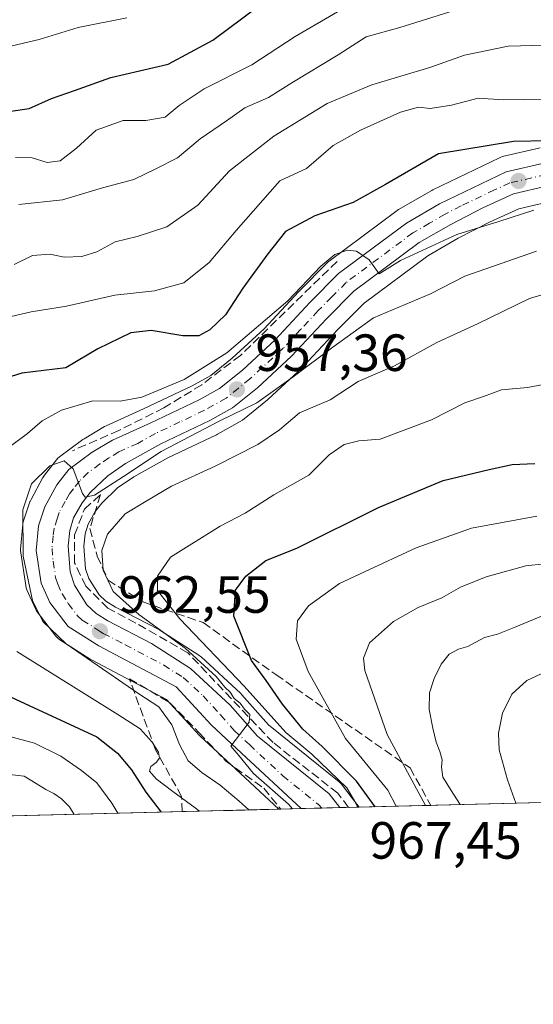
# Model space of a CAD drawing. Units: metres. Extents: x 672088 to 675557, y 4737520 to 4739919.
# Drawn here: x 673578 to 673676, y 4737520 to 4737708 of the extents above; entities that cross this region are included whole.
import ezdxf

# ---------------------------------------------------------------- set-up
doc = ezdxf.new("R2010")
doc.units = ezdxf.units.M
doc.header["$MEASUREMENT"] = 0
doc.linetypes.add('DGN Style 3', pattern=[2.307223458686699, 1.648016756204785, -0.6592067024819142])
doc.linetypes.add('DGN Style 4', pattern=[2.6384748266838614, 1.318413404963828, -0.6592067024819142, 0.001648016756204785, -0.6592067024819142])
for name, color, linetype, lineweight in [('Arbolado forestal CxS', 92, 'Continuous', 0), ('Carretera de calzada única Cxs', 7, 'Continuous', 13), ('Carretera de calzada única eje', 7, 'DGN Style 4', 0), ('Comarca CxS', 21, 'Continuous', 0), ('Comunidad Autónoma CxS', 142, 'Continuous', 0), ('Curva de nivel maestra', 30, 'Continuous', 30), ('Curva de nivel normal', 30, 'Continuous', 0), ('Municipio CxS', 4, 'Continuous', 0), ('Núcleo urbano CxS', 7, 'Continuous', 0), ('Obra de contención lineal', 1, 'DGN Style 3', 13), ('Provincia CxS', 1, 'Continuous', 0), ('Punto de cota en terreno', 7, 'Continuous', 0), ('Rótulo de punto de cota en terreno', 7, 'Continuous', 0), ('Suelo desnudo CxS', 253, 'Continuous', 0), ('Talud superficial', 30, 'DGN Style 3', 0)]:
    doc.layers.add(name, color=color, linetype=linetype, lineweight=lineweight)
doc.styles.add('Style-Arial', font='txt')

# ---------------------------------------------------------------- blocks, each defined once
blk = doc.blocks.new('*U4')
at = {"layer": 'Arbolado forestal CxS', "color": 92, "linetype": 'Continuous', "lineweight": 0}
for points in [[(673713.0253999997, 4737559.3486, 1008.362500000003), (673642.7618000006, 4737557.577199999, 969.671100000007), (673641.4014999998, 4737559.3257, 970.5576000000001), (673639.3579000002, 4737561.952299999, 971.5353000000032), (673639.2883000001, 4737562.0385, 971.5501999999979), (673638.8954999996, 4737562.427100001, 971.5314999999974), (673625.3739999998, 4737573.3237, 969.3562999999995), (673620.2945999998, 4737579.109300001, 969.0874999999943), (673620.0756000001, 4737579.333900001, 969.0555000000023), (673612.4855000004, 4737586.343900001, 967.5730999999943), (673612.3784999996, 4737586.438300001, 967.5806000000011), (673612.0676999995, 4737586.6667, 967.5564000000013), (673604.6177000003, 4737591.436699999, 966.2553000000044), (673604.5000999998, 4737591.508099999, 966.2317000000039), (673604.3798000002, 4737591.574100001, 966.2023999999947), (673596.1079000002, 4737595.858100001, 963.9419999999956), (673594.2660999997, 4737597.0101, 963.362500000003), (673592.9517000001, 4737598.237500001, 962.7522999999929), (673590.9754999997, 4737601.3761, 962.2091999999976), (673590.3717, 4737603.2169, 961.920299999998), (673590.0236999998, 4737607.523700001, 961.3249999999971), (673590.2903000005, 4737609.907299999, 960.9980999999971), (673590.8631999996, 4737611.7709, 960.761400000003), (673592.2154999999, 4737614.176899999, 960.4372000000004), (673593.5016999999, 4737615.784700001, 960.417300000001), (673596.5120999999, 4737618.686699999, 960.2121999999945), (673599.5919000005, 4737620.797300001, 960.101999999999), (673606.1447000002, 4737624.4517, 959.731899999999), (673615.4649, 4737628.869100001, 958.9955999999949), (673615.6529999999, 4737628.966499999, 958.9860999999946), (673619.9965000004, 4737631.4143, 958.8744000000006), (673620.3894999997, 4737631.6819, 958.837400000004), (673625.2039000001, 4737635.551899999, 958.3687000000064), (673625.3367, 4737635.667300001, 958.3334999999934), (673631.8367, 4737641.677300001, 957.3130999999995), (673631.9948000005, 4737641.8347, 957.2538999999962), (673638.6717999997, 4737648.999299999, 956.6717999999966), (673643.7000000002, 4737654.056299999, 956.1836000000039), (673655.9139, 4737663.1413, 954.5975999999937), (673661.7090999996, 4737666.5065, 954.0117000000029), (673667.7122999999, 4737669.5865, 953.7565999999933), (673673.2969000004, 4737672.1051, 953.1291000000057), (673679.3432999998, 4737673.516899999, 952.8804999999993)], [(673677.4074999997, 4737683.7915, 949.4829000000027), (673670.2175000003, 4737682.111500001, 949.9824999999984), (673669.8740999997, 4737682.009099999, 949.9879999999977), (673669.5975000003, 4737681.8925, 950.0100999999995), (673656.8375000004, 4737675.742500001, 951.3540999999968), (673656.6379000006, 4737675.6369, 951.3466999999946), (673650.3054999998, 4737671.965500001, 951.2431999999973), (673650.0195000004, 4737671.7773, 951.2385999999971), (673637.0195000004, 4737662.1073, 953.4738000000071), (673636.8816999998, 4737661.998299999, 953.454700000002), (673636.6813000003, 4737661.8137, 953.4358000000066), (673631.1813000003, 4737656.273700001, 953.2249000000012), (673631.1163, 4737656.206300001, 953.2158000000054), (673624.5425000006, 4737649.158100001, 952.6453000000038), (673618.4291000003, 4737643.512700001, 952.760500000004), (673614.3224999999, 4737640.2029, 953.7262000000047), (673610.7521000003, 4737638.196900001, 954.2589000000008), (673601.4703000003, 4737633.8029, 955.1195000000008), (673594.3044999996, 4737630.563899999, 956.2991000000038), (673594.0267000003, 4737630.420299999, 956.3723000000028), (673590.1234999998, 4737628.112500001, 957.1585999999952), (673589.8655000003, 4737627.9417, 957.2085999999982), (673585.3655000003, 4737624.6117, 957.7054000000062), (673585.0598999998, 4737624.3519, 957.7465999999986), (673584.7911, 4737624.053500001, 957.8214000000008), (673582.4811000006, 4737621.113500001, 958.517200000002), (673582.2421000004, 4737620.7601, 958.5385999999999), (673582.1995000001, 4737620.683900001, 958.5469000000012), (673579.9294999996, 4737616.473900001, 958.7611999999936), (673579.7512999997, 4737616.076099999, 958.729800000001), (673579.7297, 4737616.015100001, 958.7275999999983), (673578.4896000001, 4737612.3651, 958.6508000000031), (673578.3756999997, 4737611.9211, 958.6281000000017), (673578.3413000006, 4737611.659700001, 958.6276999999973), (673577.9313000003, 4737606.9397, 958.6374999999971), (673577.9200999998, 4737606.6801, 958.6178000000073), (673577.9543000003, 4737606.2293, 958.6070999999939), (673578.9040999999, 4737599.9793, 958.4710000000051), (673578.9918999998, 4737599.583699999, 958.459600000002), (673579.1322999997, 4737599.203299999, 958.4863000000041), (673580.7723000003, 4737595.543299999, 958.9771999999939), (673580.9121000003, 4737595.270099999, 959.0225000000064), (673581.1357000006, 4737594.9365, 959.1147999999957), (673584.6957, 4737590.326500001, 959.773199999996), (673585.0465000002, 4737589.945499999, 959.811799999996), (673585.4574999996, 4737589.6303, 959.9052999999985), (673591.2774999999, 4737585.920299999, 960.4676999999939), (673591.3901000004, 4737585.8521, 960.4597999999969), (673591.4879000002, 4737585.797900001, 960.4562000000006), (673605.8570999998, 4737578.2017, 961.6460999999982), (673612.1754999999, 4737571.286499999, 961.938500000004), (673612.3517000005, 4737571.108899999, 962.0066999999982), (673618.1590999998, 4737565.7313, 963.3153000000021), (673627.3406999996, 4737557.1884, 962.7341000000015), (673464.6726000002, 4737553.0875, 880.2713999999978)]]:
    blk.add_polyline3d(points, dxfattribs=at)
blk = doc.blocks.new('*U6')
at = {"layer": 'Núcleo urbano CxS', "color": 7, "linetype": 'Continuous', "lineweight": 0}
blk.add_polyline3d([(673679.3432999998, 4737673.516899999, 952.8804999999993), (673673.2969000004, 4737672.1051, 953.1291000000057), (673667.7122999999, 4737669.5865, 953.7565999999933), (673661.7090999996, 4737666.5065, 954.0117000000029), (673655.9139, 4737663.1413, 954.5975999999937), (673643.7000000002, 4737654.056299999, 956.1836000000039), (673638.6717999997, 4737648.999299999, 956.6717999999966), (673631.9948000005, 4737641.8347, 957.2538999999962), (673631.8367, 4737641.677300001, 957.3130999999995), (673625.3367, 4737635.667300001, 958.3334999999934), (673625.2039000001, 4737635.551899999, 958.3687000000064), (673620.3894999997, 4737631.6819, 958.837400000004), (673619.9965000004, 4737631.4143, 958.8744000000006), (673615.6529999999, 4737628.966499999, 958.9860999999946), (673615.4649, 4737628.869100001, 958.9955999999949), (673606.1447000002, 4737624.4517, 959.731899999999), (673599.5919000005, 4737620.797300001, 960.101999999999), (673596.5120999999, 4737618.686699999, 960.2121999999945), (673593.5016999999, 4737615.784700001, 960.417300000001), (673592.2154999999, 4737614.176899999, 960.4372000000004), (673590.8631999996, 4737611.7709, 960.761400000003), (673590.2903000005, 4737609.907299999, 960.9980999999971), (673590.0236999998, 4737607.523700001, 961.3249999999971), (673590.3717, 4737603.2169, 961.920299999998), (673590.9754999997, 4737601.3761, 962.2091999999976), (673592.9517000001, 4737598.237500001, 962.7522999999929), (673594.2660999997, 4737597.0101, 963.362500000003), (673596.1079000002, 4737595.858100001, 963.9419999999956), (673604.3798000002, 4737591.574100001, 966.2023999999947), (673604.5000999998, 4737591.508099999, 966.2317000000039), (673604.6177000003, 4737591.436699999, 966.2553000000044), (673612.0676999995, 4737586.6667, 967.5564000000013), (673612.3784999996, 4737586.438300001, 967.5806000000011), (673612.4855000004, 4737586.343900001, 967.5730999999943), (673620.0756000001, 4737579.333900001, 969.0555000000023), (673620.2945999998, 4737579.109300001, 969.0874999999943), (673625.3739999998, 4737573.3237, 969.3562999999995), (673638.8954999996, 4737562.427100001, 971.5314999999974), (673639.2883000001, 4737562.0385, 971.5501999999979), (673639.3579000002, 4737561.952299999, 971.5353000000032), (673641.4014999998, 4737559.3257, 970.5576000000001), (673642.7618000006, 4737557.577199999, 969.671100000007), (673627.3406999996, 4737557.1884, 962.7341000000015), (673618.1590999998, 4737565.7313, 963.3153000000021), (673612.3517000005, 4737571.108899999, 962.0066999999982), (673612.1754999999, 4737571.286499999, 961.938500000004), (673605.8570999998, 4737578.2017, 961.6460999999982), (673591.4879000002, 4737585.797900001, 960.4562000000006), (673591.3901000004, 4737585.8521, 960.4597999999969), (673591.2774999999, 4737585.920299999, 960.4676999999939), (673585.4574999996, 4737589.6303, 959.9052999999985), (673585.0465000002, 4737589.945499999, 959.811799999996), (673584.6957, 4737590.326500001, 959.773199999996), (673581.1357000006, 4737594.9365, 959.1147999999957), (673580.9121000003, 4737595.270099999, 959.0225000000064), (673580.7723000003, 4737595.543299999, 958.9771999999939), (673579.1322999997, 4737599.203299999, 958.4863000000041), (673578.9918999998, 4737599.583699999, 958.459600000002), (673578.9040999999, 4737599.9793, 958.4710000000051), (673577.9543000003, 4737606.2293, 958.6070999999939), (673577.9200999998, 4737606.6801, 958.6178000000073), (673577.9313000003, 4737606.9397, 958.6374999999971), (673578.3413000006, 4737611.659700001, 958.6276999999973), (673578.3756999997, 4737611.9211, 958.6281000000017), (673578.4896000001, 4737612.3651, 958.6508000000031), (673579.7297, 4737616.015100001, 958.7275999999983), (673579.7512999997, 4737616.076099999, 958.729800000001), (673579.9294999996, 4737616.473900001, 958.7611999999936), (673582.1995000001, 4737620.683900001, 958.5469000000012), (673582.2421000004, 4737620.7601, 958.5385999999999), (673582.4811000006, 4737621.113500001, 958.517200000002), (673584.7911, 4737624.053500001, 957.8214000000008), (673585.0598999998, 4737624.3519, 957.7465999999986), (673585.3655000003, 4737624.6117, 957.7054000000062), (673589.8655000003, 4737627.9417, 957.2085999999982), (673590.1234999998, 4737628.112500001, 957.1585999999952), (673594.0267000003, 4737630.420299999, 956.3723000000028), (673594.3044999996, 4737630.563899999, 956.2991000000038), (673601.4703000003, 4737633.8029, 955.1195000000008), (673610.7521000003, 4737638.196900001, 954.2589000000008), (673614.3224999999, 4737640.2029, 953.7262000000047), (673618.4291000003, 4737643.512700001, 952.760500000004), (673624.5425000006, 4737649.158100001, 952.6453000000038), (673631.1163, 4737656.206300001, 953.2158000000054), (673631.1813000003, 4737656.273700001, 953.2249000000012), (673636.6813000003, 4737661.8137, 953.4358000000066), (673636.8816999998, 4737661.998299999, 953.454700000002), (673637.0195000004, 4737662.1073, 953.4738000000071), (673650.0195000004, 4737671.7773, 951.2385999999971), (673650.3054999998, 4737671.965500001, 951.2431999999973), (673656.6379000006, 4737675.6369, 951.3466999999946), (673656.8375000004, 4737675.742500001, 951.3540999999968), (673669.5975000003, 4737681.8925, 950.0100999999995), (673669.8740999997, 4737682.009099999, 949.9879999999977), (673670.2175000003, 4737682.111500001, 949.9824999999984), (673677.4074999997, 4737683.7915, 949.4829000000027)], dxfattribs=at)
blk = doc.blocks.new('5PATER')
at = {"layer": 'Suelo desnudo CxS', "linetype": 'Continuous', "lineweight": 0}
h = blk.add_hatch(color=51, dxfattribs=at)
edge = h.paths.add_edge_path()
edge.add_ellipse((0, 0), major_axis=(-0.1095731443231308, -0.1110710700762829), ratio=0.9994222409660322, start_angle=0, end_angle=360)
blk = doc.blocks.new('*U13')
at = {"layer": 'Carretera de calzada única Cxs', "color": 7, "linetype": 'Continuous', "lineweight": 13}
blk.add_polyline3d([(673678.8400999998, 4737676.4801, 959.1049999999959), (673672.3300999999, 4737674.960100001, 960.2176999999939), (673666.4101, 4737672.290100001, 956.6275000000023), (673660.2701000003, 4737669.140100001, 957.2985000000045), (673654.2600999996, 4737665.6501, 959.0215000000027), (673641.7301000003, 4737656.3301, 958.4176000000008), (673636.5100999996, 4737651.0801, 959.3779000000068), (673629.8000999996, 4737643.880100001, 960.8325000000042), (673623.3000999996, 4737637.870100001, 961.2229999999981), (673618.5100999996, 4737634.020099999, 961.7017000000051), (673614.1801000005, 4737631.5801, 962.2146999999969), (673604.7701000003, 4737627.120100001, 965.2222999999941), (673598.0100999996, 4737623.350099999, 964.3659000000043), (673594.6101000002, 4737621.020099999, 963.6682000000001), (673591.2801000001, 4737617.8101, 963.5139999999956), (673589.7200999996, 4737615.860099999, 963.3490000000021), (673588.0900999998, 4737612.960100001, 962.6530000000058), (673587.3400999998, 4737610.520099999, 962.2140999999974), (673587.0100999996, 4737607.5701, 962.6876000000049), (673587.4101, 4737602.620100001, 962.4026000000014), (673588.2401000002, 4737600.090100001, 962.9805000000052), (673590.6201, 4737596.3101, 963.8019000000058), (673592.4301000005, 4737594.620100001, 963.6970000000002), (673594.6201, 4737593.2501, 964.0669000000053), (673603.0000999998, 4737588.9101, 964.9575000000042), (673610.4501, 4737584.140100001, 967.4285999999993), (673618.0401, 4737577.130100001, 966.715200000006), (673623.2901, 4737571.1501, 967.1337000000058), (673636.9901000002, 4737560.110099999, 972.7007000000013), (673639.0338000003, 4737557.483200001, 969.5173000000068), (673631.6283, 4737557.296499999, 965.3696000000054), (673620.2001, 4737567.9301, 965.0918999999994), (673614.3901000004, 4737573.3101, 964.1806999999973), (673607.7200999996, 4737580.610099999, 966.1799000000028), (673592.8901000004, 4737588.450099999, 964.5142999999954), (673587.0701000001, 4737592.1601, 963.6646999999939), (673583.5100999996, 4737596.770099999, 965.1407000000036), (673581.8701, 4737600.4301, 965.1699999999984), (673580.9200999998, 4737606.6801, 964.1646999999939), (673581.3300999999, 4737611.4001, 962.7361999999995), (673582.5701000001, 4737615.050100001, 961.7621999999974), (673584.8400999998, 4737619.2601, 962.5053999999947), (673587.1501000002, 4737622.200099999, 962.9924000000028), (673591.6501000002, 4737625.530099999, 963.6303999999947), (673595.5401, 4737627.8301, 962.2712000000029), (673602.7301000003, 4737631.0801, 959.6402999999991), (673612.1300999997, 4737635.530099999, 958.1649000000034), (673616.0100999996, 4737637.710100001, 957.3092000000034), (673620.3901000004, 4737641.2401, 956.9519), (673626.6601, 4737647.030099999, 956.5320999999967), (673633.3101000005, 4737654.1601, 956.4867999999988), (673638.8101000005, 4737659.700099999, 956.4658999999956), (673651.8101000005, 4737669.370100001, 955.5840999999928), (673658.1401000004, 4737673.040100001, 954.9186000000045), (673670.9001000002, 4737679.190099999, 957.0547999999982), (673678.0900999998, 4737680.870100001, 955.1689999999944)], dxfattribs=at)

msp = doc.modelspace()

# ---------------------------------------------------------------- linework, layer by layer
at = {"layer": 'Arbolado forestal CxS', "color": 92, "linetype": 'Continuous', "lineweight": 0, "extrusion": (-0.4820922370367151, -0.01215392022418318, 0.8760361620459055), "elevation": -381488.3759016258, "flags": 128}
msp.add_lwpolyline([(-4719075.07480849, 695094.163598706), (-4719075.07480849, 695013.931835814)], dxfattribs=at)
at = {"layer": 'Arbolado forestal CxS', "color": 92, "linetype": 'Continuous', "lineweight": 0, "extrusion": (-0.4518997551649988, -0.01139277397100849, 0.891995973075585), "elevation": -357527.1936166042, "flags": 128}
msp.add_lwpolyline([(-4719075.022721122, 707621.4172212996), (-4719075.022721122, 707438.9951123061)], dxfattribs=at)
at = {"layer": 'Arbolado forestal CxS', "color": 92, "linetype": 'Continuous', "lineweight": 0}
for points in [[(673627.3405999999, 4737557.1885, 962.7341000000015), (673618.1590999998, 4737565.7313, 963.3153000000021), (673612.3517000005, 4737571.108899999, 962.0066999999982), (673612.1754999999, 4737571.286499999, 961.938500000004), (673605.8570999998, 4737578.2017, 961.6460999999982), (673591.4879000002, 4737585.797900001, 960.4562000000006), (673591.3901000004, 4737585.8521, 960.4597999999969), (673591.2774999999, 4737585.920299999, 960.4676999999939), (673585.4574999996, 4737589.6303, 959.9052999999985), (673585.0465000002, 4737589.945499999, 959.811799999996), (673584.6957, 4737590.326500001, 959.773199999996), (673581.1357000006, 4737594.9365, 959.1147999999957), (673580.9121000003, 4737595.270099999, 959.0225000000064), (673580.7723000003, 4737595.543299999, 958.9771999999939), (673579.1322999997, 4737599.203299999, 958.4863000000041), (673578.9918999998, 4737599.583699999, 958.459600000002), (673578.9040999999, 4737599.9793, 958.4710000000051), (673577.9543000003, 4737606.2293, 958.6070999999939), (673577.9200999998, 4737606.6801, 958.6178000000073), (673577.9313000003, 4737606.9397, 958.6374999999971), (673578.3413000006, 4737611.659700001, 958.6276999999973), (673578.3756999997, 4737611.9211, 958.6281000000017), (673578.4896000001, 4737612.3651, 958.6508000000031), (673579.7297, 4737616.015100001, 958.7275999999983), (673579.7512999997, 4737616.076099999, 958.729800000001), (673579.9294999996, 4737616.473900001, 958.7611999999936), (673582.1995000001, 4737620.683900001, 958.5469000000012), (673582.2421000004, 4737620.7601, 958.5385999999999), (673582.4811000006, 4737621.113500001, 958.517200000002), (673584.7911, 4737624.053500001, 957.8214000000008), (673585.0598999998, 4737624.3519, 957.7465999999986), (673585.3655000003, 4737624.6117, 957.7054000000062), (673589.8655000003, 4737627.9417, 957.2085999999982), (673590.1234999998, 4737628.112500001, 957.1585999999952), (673594.0267000003, 4737630.420299999, 956.3723000000028), (673594.3044999996, 4737630.563899999, 956.2991000000038), (673601.4703000003, 4737633.8029, 955.1195000000008), (673610.7521000003, 4737638.196900001, 954.2589000000008), (673614.3224999999, 4737640.2029, 953.7262000000047), (673618.4291000003, 4737643.512700001, 952.760500000004), (673624.5425000006, 4737649.158100001, 952.6453000000038), (673631.1163, 4737656.206300001, 953.2158000000054), (673631.1813000003, 4737656.273700001, 953.2249000000012), (673636.6813000003, 4737661.8137, 953.4358000000066), (673636.8816999998, 4737661.998299999, 953.454700000002), (673637.0195000004, 4737662.1073, 953.4738000000071), (673650.0195000004, 4737671.7773, 951.2385999999971), (673650.3054999998, 4737671.965500001, 951.2431999999973), (673656.6379000006, 4737675.6369, 951.3466999999946), (673656.8375000004, 4737675.742500001, 951.3540999999968), (673669.5975000003, 4737681.8925, 950.0100999999995), (673669.8740999997, 4737682.009099999, 949.9879999999977), (673670.2175000003, 4737682.111500001, 949.9824999999984), (673677.4074999997, 4737683.7915, 949.4829000000027)], [(673642.7616999998, 4737557.577299999, 969.6710000000021), (673641.4014999998, 4737559.3257, 970.5576000000001), (673639.3579000002, 4737561.952299999, 971.5353000000032), (673639.2883000001, 4737562.0385, 971.5501999999979), (673638.8954999996, 4737562.427100001, 971.5314999999974), (673625.3739999998, 4737573.3237, 969.3562999999995), (673620.2945999998, 4737579.109300001, 969.0874999999943), (673620.0756000001, 4737579.333900001, 969.0555000000023), (673612.4855000004, 4737586.343900001, 967.5730999999943), (673612.3784999996, 4737586.438300001, 967.5806000000011), (673612.0676999995, 4737586.6667, 967.5564000000013), (673604.6177000003, 4737591.436699999, 966.2553000000044), (673604.5000999998, 4737591.508099999, 966.2317000000039), (673604.3798000002, 4737591.574100001, 966.2023999999947), (673596.1079000002, 4737595.858100001, 963.9419999999956), (673594.2660999997, 4737597.0101, 963.362500000003), (673592.9517000001, 4737598.237500001, 962.7522999999929), (673590.9754999997, 4737601.3761, 962.2091999999976), (673590.3717, 4737603.2169, 961.920299999998), (673590.0236999998, 4737607.523700001, 961.3249999999971), (673590.2903000005, 4737609.907299999, 960.9980999999971), (673590.8631999996, 4737611.7709, 960.761400000003), (673592.2154999999, 4737614.176899999, 960.4372000000004), (673593.5016999999, 4737615.784700001, 960.417300000001), (673596.5120999999, 4737618.686699999, 960.2121999999945), (673599.5919000005, 4737620.797300001, 960.101999999999), (673606.1447000002, 4737624.4517, 959.731899999999), (673615.4649, 4737628.869100001, 958.9955999999949), (673615.6529999999, 4737628.966499999, 958.9860999999946), (673619.9965000004, 4737631.4143, 958.8744000000006), (673620.3894999997, 4737631.6819, 958.837400000004), (673625.2039000001, 4737635.551899999, 958.3687000000064), (673625.3367, 4737635.667300001, 958.3334999999934), (673631.8367, 4737641.677300001, 957.3130999999995), (673631.9948000005, 4737641.8347, 957.2538999999962), (673638.6717999997, 4737648.999299999, 956.6717999999966), (673643.7000000002, 4737654.056299999, 956.1836000000039), (673655.9139, 4737663.1413, 954.5975999999937), (673661.7090999996, 4737666.5065, 954.0117000000029), (673667.7122999999, 4737669.5865, 953.7565999999933), (673673.2969000004, 4737672.1051, 953.1291000000057), (673679.3432999998, 4737673.516899999, 952.8804999999993)]]:
    msp.add_polyline3d(points, dxfattribs=at)
at = {"layer": 'Carretera de calzada única Cxs', "color": 7, "linetype": 'Continuous', "lineweight": 13, "extrusion": (-0.4883766580235982, -0.01231246003574192, 0.8725460694001032), "elevation": -386474.618797113, "flags": 128}
msp.add_lwpolyline([(-4719074.904880499, 692250.5360432373), (-4719074.904880499, 692242.0461155047)], dxfattribs=at)
at = {"layer": 'Carretera de calzada única Cxs', "color": 7, "linetype": 'Continuous', "lineweight": 13}
for points in [[(673631.6283, 4737557.296399999, 965.3696000000054), (673620.2001, 4737567.9301, 965.0918999999994), (673614.3901000004, 4737573.3101, 964.1806999999973), (673607.7200999996, 4737580.610099999, 966.1799000000028), (673592.8901000004, 4737588.450099999, 964.5142999999954), (673587.0701000001, 4737592.1601, 963.6646999999939), (673583.5100999996, 4737596.770099999, 965.1407000000036), (673581.8701, 4737600.4301, 965.1699999999984), (673580.9200999998, 4737606.6801, 964.1646999999939), (673581.3300999999, 4737611.4001, 962.7361999999995), (673582.5701000001, 4737615.050100001, 961.7621999999974), (673584.8400999998, 4737619.2601, 962.5053999999947), (673587.1501000002, 4737622.200099999, 962.9924000000028), (673591.6501000002, 4737625.530099999, 963.6303999999947), (673595.5401, 4737627.8301, 962.2712000000029), (673602.7301000003, 4737631.0801, 959.6402999999991), (673612.1300999997, 4737635.530099999, 958.1649000000034), (673616.0100999996, 4737637.710100001, 957.3092000000034), (673620.3901000004, 4737641.2401, 956.9519), (673626.6601, 4737647.030099999, 956.5320999999967), (673633.3101000005, 4737654.1601, 956.4867999999988), (673638.8101000005, 4737659.700099999, 956.4658999999956), (673651.8101000005, 4737669.370100001, 955.5840999999928), (673658.1401000004, 4737673.040100001, 954.9186000000045), (673670.9001000002, 4737679.190099999, 957.0547999999982), (673678.0900999998, 4737680.870100001, 955.1689999999944)], [(673678.8400999998, 4737676.4801, 959.1049999999959), (673672.3300999999, 4737674.960100001, 960.2176999999939), (673666.4101, 4737672.290100001, 956.6275000000023), (673660.2701000003, 4737669.140100001, 957.2985000000045), (673654.2600999996, 4737665.6501, 959.0215000000027), (673641.7301000003, 4737656.3301, 958.4176000000008), (673636.5100999996, 4737651.0801, 959.3779000000068), (673629.8000999996, 4737643.880100001, 960.8325000000042), (673623.3000999996, 4737637.870100001, 961.2229999999981), (673618.5100999996, 4737634.020099999, 961.7017000000051), (673614.1801000005, 4737631.5801, 962.2146999999969), (673604.7701000003, 4737627.120100001, 965.2222999999941), (673598.0100999996, 4737623.350099999, 964.3659000000043), (673594.6101000002, 4737621.020099999, 963.6682000000001), (673591.2801000001, 4737617.8101, 963.5139999999956), (673589.7200999996, 4737615.860099999, 963.3490000000021), (673588.0900999998, 4737612.960100001, 962.6530000000058), (673587.3400999998, 4737610.520099999, 962.2140999999974), (673587.0100999996, 4737607.5701, 962.6876000000049), (673587.4101, 4737602.620100001, 962.4026000000014), (673588.2401000002, 4737600.090100001, 962.9805000000052), (673590.6201, 4737596.3101, 963.8019000000058), (673592.4301000005, 4737594.620100001, 963.6970000000002), (673594.6201, 4737593.2501, 964.0669000000053), (673603.0000999998, 4737588.9101, 964.9575000000042), (673610.4501, 4737584.140100001, 967.4285999999993), (673618.0401, 4737577.130100001, 966.715200000006), (673623.2901, 4737571.1501, 967.1337000000058), (673636.9901000002, 4737560.110099999, 972.7007000000013), (673639.0338000003, 4737557.483100001, 969.517200000002)]]:
    msp.add_polyline3d(points, dxfattribs=at)
at = {"layer": 'Carretera de calzada única eje', "color": 7, "linetype": 'DGN Style 4', "lineweight": 0}
msp.add_polyline3d([(673678.4700999996, 4737678.670100001, 956.4397000000026), (673671.6101000002, 4737677.0701, 955.9535999999936), (673668.6501000002, 4737675.7401, 956.282800000001), (673662.2701000003, 4737672.6601, 953.6116999999941), (673659.2001, 4737671.090100001, 955.1971999999952), (673656.2001, 4737669.340100001, 955.7624000000069), (673653.0301000001, 4737667.5101, 954.6684999999999), (673640.2701000003, 4737658.0101, 956.2260999999999), (673637.5201000003, 4737655.2401, 956.4566000000051), (673634.9101, 4737652.620100001, 956.792100000006), (673631.5800999999, 4737649.050100001, 958.1732000000047), (673628.2301000003, 4737645.450099999, 958.1545999999945), (673621.8400999998, 4737639.550100001, 958.4912000000041), (673619.6501000002, 4737637.790100001, 958.3896999999997), (673617.2600999996, 4737635.860099999, 958.8147999999929), (673613.1501000002, 4737633.550100001, 959.0518000000012), (673608.4501, 4737631.3201, 960.7042999999976), (673603.7500999998, 4737629.100099999, 961.8986000000004), (673600.3701, 4737627.210100001, 961.9003999999987), (673596.7701000003, 4737625.590100001, 962.1095999999961), (673594.8300999999, 4737624.440099999, 962.5127000000066), (673593.1300999997, 4737623.270099999, 961.4551999999967), (673590.8800999997, 4737621.610099999, 961.5810999999958), (673589.2200999996, 4737620.0001, 961.9906999999948), (673588.0601000005, 4737618.530099999, 961.3055000000023), (673587.2801000001, 4737617.5601, 960.5881999999983), (673586.4700999996, 4737616.110099999, 961.0890000000073), (673585.3300999999, 4737614.0001, 961.5541999999988), (673584.9501, 4737612.780099999, 961.6679000000004), (673584.3300999999, 4737610.960100001, 961.931700000001), (673584.1700999998, 4737609.4801, 962.2026999999945), (673583.9700999996, 4737607.120100001, 962.6597000000038), (673584.1601, 4737604.6501, 963.1931000000042), (673584.6401000004, 4737601.520099999, 963.6380999999965), (673585.0601000005, 4737600.2601, 963.6214000000037), (673585.8800999997, 4737598.4301, 963.3107000000019), (673587.0601000005, 4737596.540100001, 962.6830000000045), (673588.8400999998, 4737594.2301, 963.085699999996), (673589.7500999998, 4737593.390100001, 963.0941000000021), (673592.6601, 4737591.530099999, 963.0957999999956), (673593.7500999998, 4737590.850099999, 963.6159000000043), (673597.9501, 4737588.6801, 963.6432999999961), (673605.3601000002, 4737584.7601, 965.2216999999946), (673609.0800999999, 4737582.370100001, 965.2391000000061), (673612.8800999997, 4737578.870100001, 965.1450999999943), (673616.2200999996, 4737575.220100001, 965.1024999999937), (673618.8400999998, 4737572.2301, 965.1416000000027), (673621.7401000002, 4737569.540100001, 965.5537999999942), (673628.1401000004, 4737563.5801, 966.0911000000051), (673634.9901000002, 4737558.0601, 967.4084000000003), (673635.5790999997, 4737557.3961, 966.8081999999995)], dxfattribs=at)
at = {"layer": 'Comarca CxS', "color": 21, "linetype": 'Continuous', "lineweight": 0, "flags": 128}
msp.add_lwpolyline([(674692.4334000014, 4737584.040100001), (673341.1886, 4737549.974500001), (672145.8800013035, 4737519.839982616), (672127.088399999, 4738269.996200001), (672089.2559000005, 4739780.261999999), (672087.9300013043, 4739833.189982591), (672641.3837000009, 4739847.151000001), (672674.1937999999, 4739847.9786), (674733.4127999997, 4739899.922399999)], dxfattribs=at)
at = {"layer": 'Comunidad Autónoma CxS', "color": 142, "linetype": 'Continuous', "lineweight": 0, "flags": 128}
msp.add_lwpolyline([(674692.4334000014, 4737584.040100001), (673341.1886, 4737549.974500001), (672145.8800013035, 4737519.839982616), (672127.088399999, 4738269.996200001), (672089.2559000005, 4739780.261999999), (672087.9300013043, 4739833.189982591), (672641.3837000009, 4739847.151000001), (672674.1937999999, 4739847.9786), (674733.4127999997, 4739899.922399999)], dxfattribs=at)
at = {"layer": 'Curva de nivel maestra', "color": 30, "linetype": 'Continuous', "lineweight": 30, "flags": 128}
for points, elevation in [([(673573.8200000003, 4737690.470100001), (673579.5999999996, 4737691.340100001), (673583.8799999999, 4737693.2301), (673588.2699999996, 4737694.7401), (673595.1799999997, 4737697.2401), (673606.1699999999, 4737699.800100001), (673614.7199999997, 4737704.420100001), (673626.25, 4737712.9801)], 925), ([(673692.4000000004, 4737685.380100001), (673672.2699999996, 4737685.0001), (673657.9400000004, 4737682.630100001), (673647.7800000003, 4737676.770099999), (673641.6200000001, 4737673.3301), (673634.2800000003, 4737670.770099999), (673628.6200000001, 4737667.790100001), (673625.2800000003, 4737663.520099999), (673620.5, 4737656.9101), (673617.1399999997, 4737651.840100001), (673614.1799999997, 4737648.950099999), (673612.04, 4737647.770099999), (673609.0199999996, 4737647.8201), (673602.9600000001, 4737648.8201), (673599.0099999999, 4737648.4001), (673592.7400000002, 4737645.290100001), (673586.6100000005, 4737641.700099999), (673578.1799999997, 4737640.620100001), (673570.9500000002, 4737638.440099999)], 950), ([(673645.7966, 4737557.653899999), (673642.25, 4737562.550100001), (673635.6500000004, 4737569.190099999), (673631.9400000004, 4737572.4801), (673628.0599999997, 4737577.270099999), (673624.9699999997, 4737581.840100001), (673622.1299999999, 4737585.670100001), (673618.7599999999, 4737594.110099999), (673619.0800000001, 4737599.120100001), (673621.0300000003, 4737601.8201), (673624.8799999999, 4737604.8101), (673630.8200000003, 4737607.170100001), (673646.4600000001, 4737614.960100001), (673658.8300000001, 4737620.120100001), (673667.6699999999, 4737622.220100001), (673672.0199999996, 4737623.170100001), (673676.4100000003, 4737623.360099999)], 975), ([(673573.4199999999, 4737579.8201), (673592.5099999999, 4737571.030099999), (673596.5099999999, 4737567.9301), (673599.1500000004, 4737564.720100001), (673601.9299999997, 4737560.460100001), (673604.8165999996, 4737556.620800001)], 950)]:
    msp.add_lwpolyline(points, dxfattribs=dict(at, elevation=elevation))
at = {"layer": 'Curva de nivel normal', "color": 30, "linetype": 'Continuous', "lineweight": 0, "flags": 128}
for points, elevation in [([(673664.0099999999, 4737711.0001), (673650.5599999997, 4737706.8301), (673644.0999999996, 4737705.0601), (673638.7000000002, 4737701.5701), (673629.8600000005, 4737696.220100001), (673625.4000000004, 4737693.390100001), (673620.8399999999, 4737691.4101), (673617.3399999999, 4737688.9801), (673612.2800000003, 4737685.530099999), (673607.9500000002, 4737681.840100001), (673603.9500000002, 4737679.8201), (673599.6200000001, 4737677.710100001), (673593.6200000001, 4737676.100099999), (673585.9500000002, 4737673.8301), (673577.6200000001, 4737672.9301)], 935), ([(673734.1100000005, 4737709.020099999), (673722.8200000003, 4737704.6801), (673712.9400000004, 4737702.7401), (673701.5499999998, 4737702.4101), (673694.7100000001, 4737701.5601), (673686.2199999997, 4737702.200099999), (673678.2699999996, 4737703.460100001), (673671.2699999996, 4737703.2601), (673662.9400000004, 4737701.550100001), (673656.2800000003, 4737699.1801), (673645.2000000002, 4737695.870100001), (673636.6200000001, 4737692.2501), (673626.4400000004, 4737686.0101), (673617.9100000003, 4737679.360099999), (673611.8600000005, 4737672.840100001), (673605.9500000002, 4737668.640100001), (673600.2800000003, 4737666.780099999), (673596.0099999999, 4737665.8201), (673592.5300000003, 4737663.850099999), (673589.6799999997, 4737662.9901), (673586.2800000003, 4737662.860099999), (673583.6200000001, 4737663.460100001), (673580.2199999997, 4737663.200099999), (673576.7000000002, 4737661.470100001)], 940), ([(673639.3899999997, 4737710.270099999), (673630.5, 4737705.100099999), (673622.2000000002, 4737699.700099999), (673613.0700000003, 4737695.0601), (673608.2800000003, 4737691.880100001), (673605.6200000001, 4737689.640100001), (673601.9400000004, 4737689.040100001), (673597.5599999997, 4737689.0001), (673592.4100000003, 4737687.1601), (673588.6399999997, 4737683.720100001), (673585.5199999996, 4737681.270099999), (673583.0199999996, 4737680.9801), (673580.1600000003, 4737681.880100001), (673576.9500000002, 4737681.9301)], 930), ([(673574.1399999997, 4737702.8201), (673581.5099999999, 4737704.530099999), (673588.9299999997, 4737706.8101), (673598.2599999999, 4737708.6801)], 920), ([(673678.4199999999, 4737693.120100001), (673670.3899999997, 4737692.9801), (673665.54, 4737693.280099999), (673660.4299999997, 4737691.960100001), (673656.3600000005, 4737691.3201), (673654.1299999999, 4737691.5801), (673650.6600000003, 4737690.610099999), (673643, 4737687.170100001), (673637.7999999998, 4737684.200099999), (673632.6699999999, 4737679.8101), (673627.54, 4737677.4801), (673619.2199999997, 4737667.9901), (673614.0300000003, 4737661.850099999), (673609.1600000003, 4737657.960100001), (673603.5999999996, 4737656.440099999), (673595.9900000002, 4737655.5801), (673586.7100000001, 4737653.4801), (673579.9500000002, 4737652.4001), (673574.1900000004, 4737651.040100001)], 945), ([(673575.7400000002, 4737626.460100001), (673579.2400000002, 4737629.0801), (673582.0599999997, 4737631.520099999), (673585.7800000003, 4737633.590100001), (673591.7599999999, 4737635.380100001), (673596.9900000002, 4737635.270099999), (673601.1699999999, 4737636.050100001), (673609.2699999996, 4737639.460100001), (673617.4100000003, 4737644.5701), (673629.1100000005, 4737654.5001), (673635.4100000003, 4737661.1601), (673638.0899999999, 4737663.370100001), (673640.5, 4737664.170100001), (673642.2599999999, 4737664.020099999), (673644.6500000004, 4737662.3201), (673646.5700000003, 4737659.690099999), (673650.6600000003, 4737662.2401), (673661.4199999999, 4737667.190099999), (673669.4900000002, 4737669.670100001), (673676.2199999997, 4737671.870100001)], 955), ([(673676.6799999997, 4737664.0001), (673663, 4737659.220100001), (673656.4400000004, 4737655.8301), (673645.5199999996, 4737651.2301), (673637.6799999997, 4737645.600099999), (673630.1100000005, 4737639.950099999), (673623.1900000004, 4737635.0001), (673615.9500000002, 4737631.4901), (673604.8600000005, 4737625.6801), (673597.6399999997, 4737620.880100001), (673592.0599999997, 4737617.3101), (673590.3200000003, 4737616.9001), (673589.79, 4737617.640100001), (673587.9699999997, 4737622.340100001), (673586.2999999998, 4737623.860099999), (673583.54, 4737622.920100001), (673580.0099999999, 4737619.4901), (673578.3600000005, 4737614.5001), (673578.4400000004, 4737605.610099999), (673580.2100000001, 4737597.120100001), (673582.2199999997, 4737593.140100001), (673586.6399999997, 4737588.870100001), (673593.6100000005, 4737584.0601), (673600.5999999996, 4737579.280099999), (673604.4100000003, 4737576.7501), (673606.8799999999, 4737573.350099999), (673608.3499999996, 4737569.600099999), (673610.0099999999, 4737566.470100001), (673612.6500000004, 4737564.200099999), (673616.1600000003, 4737561.780099999), (673619.79, 4737558.7501), (673621.6601999998, 4737557.0452)], 960), ([(673681.1399999997, 4737656.640100001), (673675.3899999997, 4737654.970100001), (673665.4100000003, 4737650.110099999), (673657.6200000001, 4737646.530099999), (673649.5199999996, 4737642.0801), (673642.54, 4737639.0801), (673637.1900000004, 4737635.5701), (673631.3600000005, 4737633.090100001), (673627.5300000003, 4737629.8201), (673623.3600000005, 4737627.020099999), (673615.1600000003, 4737622.850099999), (673606.8200000003, 4737619.0001), (673601.9500000002, 4737616.1801), (673597.9600000001, 4737613.720100001), (673594.54, 4737609.840100001), (673593.4800000006, 4737606.6801), (673593.7199999997, 4737602.9301), (673595.6399999997, 4737598.840100001), (673600.5700000003, 4737594.440099999), (673609.4400000004, 4737587.9801), (673615.3700000001, 4737582.5701), (673617.0099999999, 4737580.550100001), (673618.0599999997, 4737579.600099999), (673618.8499999996, 4737578.390100001), (673619.9500000002, 4737577.4901), (673620.7699999996, 4737576.3101), (673621.7999999998, 4737575.3201), (673621.7000000002, 4737573.840100001), (673620.6900000004, 4737572.4801), (673618.2000000002, 4737569.2301), (673619.7300000006, 4737567.450099999), (673622.5099999999, 4737564.050100001), (673629.25, 4737558.120100001), (673629.9654999999, 4737557.254699999)], 965), ([(673683.1200000001, 4737639.4301), (673674.9699999997, 4737637.9101), (673670.0199999996, 4737637.4901), (673666.5300000003, 4737636.1801), (673663, 4737634.9801), (673656.6100000005, 4737631.7301), (673646.75, 4737628.0101), (673642.6699999999, 4737627.720100001), (673639.8600000005, 4737627.0001), (673636.9900000002, 4737625.0001), (673633.1299999999, 4737621.100099999), (673626.4400000004, 4737617.390100001), (673620.9100000003, 4737613.8301), (673616.1100000005, 4737611.340100001), (673606.5999999996, 4737605.4101), (673604.1600000003, 4737601.8101), (673604.1399999997, 4737599.040100001), (673608.4400000004, 4737593.600099999), (673620.7400000002, 4737580.7401), (673628.7100000001, 4737571.860099999), (673633.6900000004, 4737567.7301), (673640.4000000004, 4737561.290100001), (673642.5469000004, 4737557.571900001)], 970), ([(673676.75, 4737613.280099999), (673664.2699999996, 4737611.0101), (673653.6500000004, 4737607.220100001), (673643.79, 4737602.620100001), (673638.9800000006, 4737600.360099999), (673633.0199999996, 4737596.110099999), (673630.9199999999, 4737593.220100001), (673630.6799999997, 4737589.7401), (673633.0099999999, 4737583.530099999), (673640.1299999999, 4737570.690099999), (673648.2599999999, 4737560.8101), (673649.8558, 4737557.756100001)], 980), ([(673655.4375999998, 4737557.8968), (673648.0999999996, 4737571.4901), (673643.8600000005, 4737583.720100001), (673643.5899999999, 4737586.090100001), (673644.7100000001, 4737589.0601), (673649.3200000003, 4737593.130100001), (673654.0199999996, 4737595.8201), (673658.5499999998, 4737597.620100001), (673662.1299999999, 4737599.700099999), (673667.0800000001, 4737601.6801), (673674.6399999997, 4737603.770099999), (673678.1699999999, 4737604.1801)], 985), ([(673681.7999999998, 4737595.870100001), (673672.7199999997, 4737592.100099999), (673669.2199999997, 4737590.710100001), (673666.7599999999, 4737590.0801), (673665.1100000005, 4737589.140100001), (673663.54, 4737588.360099999), (673661.7599999999, 4737587.8101), (673659.9800000006, 4737586.890100001), (673658.4699999997, 4737584.920100001), (673657.1299999999, 4737582.1801), (673656.1900000004, 4737579.450099999), (673656.1799999997, 4737576.300100001), (673656.8399999999, 4737572.720100001), (673657.4900000002, 4737570.020099999), (673658.1699999999, 4737568.220100001), (673658.6399999997, 4737566.6601), (673658.4900000002, 4737565.210100001), (673658.7400000002, 4737563.350099999), (673660.8099999997, 4737560.050100001), (673662.0837000003, 4737558.064400001)], 990), ([(673612.1688999999, 4737556.8059), (673611.3300000001, 4737557.470100001), (673607.0899999999, 4737560.550100001), (673603.8899999997, 4737563.020099999), (673602.5999999996, 4737564.460100001), (673602.8799999999, 4737565.370100001), (673603.8700000001, 4737566.120100001), (673604.5, 4737566.9801), (673604.3399999999, 4737568.130100001), (673603.0899999999, 4737570.030099999), (673600.8300000001, 4737572.540100001), (673596.5300000003, 4737575.3201), (673577.2000000002, 4737587.350099999)], 955), ([(673672.7265999997, 4737558.332699999), (673671.1799999997, 4737562.840100001), (673669.54, 4737568.530099999), (673669.4199999999, 4737571.7401), (673670.2199999997, 4737575.540100001), (673671.9699999997, 4737579.1801), (673674.8700000001, 4737581.800100001), (673681.1799999997, 4737584.7501)], 995), ([(673575.6299999999, 4737571.1801), (673580.5899999999, 4737569.8201), (673585.6200000001, 4737567.350099999), (673589.5999999996, 4737564.590100001), (673592.5099999999, 4737562.2301), (673595.4100000003, 4737558.360099999), (673596.5692999996, 4737556.412799999)], 945), ([(673574.7100000001, 4737563.950099999), (673578.6399999997, 4737563.520099999), (673580.9400000004, 4737562.0801), (673582.75, 4737560.950099999), (673584.3200000003, 4737560.200099999), (673585.75, 4737559.1801), (673587.2699999996, 4737557.610099999), (673588.1941000001, 4737556.2016)], 940)]:
    msp.add_lwpolyline(points, dxfattribs=dict(at, elevation=elevation))
at = {"layer": 'Municipio CxS', "color": 4, "linetype": 'Continuous', "lineweight": 0, "flags": 128}
msp.add_lwpolyline([(674692.4334000014, 4737584.040100001), (673341.1886, 4737549.974500001), (672145.8800013035, 4737519.839982616), (672127.088399999, 4738269.996200001), (672089.2559000005, 4739780.261999999), (672087.9300013043, 4739833.189982591), (672641.3837000009, 4739847.151000001), (672674.1937999999, 4739847.9786), (674733.4127999997, 4739899.922399999)], dxfattribs=at)
at = {"layer": 'Núcleo urbano CxS', "color": 7, "linetype": 'Continuous', "lineweight": 0, "extrusion": (-0.4739744522873077, -0.01194995753477134, 0.8804575044224814), "elevation": -375048.1106108602, "flags": 128}
msp.add_lwpolyline([(-4719073.916380415, 698505.4946391393), (-4719073.916380416, 698500.6233506514)], dxfattribs=at)
at = {"layer": 'Núcleo urbano CxS', "color": 7, "linetype": 'Continuous', "lineweight": 0, "extrusion": (-0.2674698991535137, -0.006742938634610492, 0.9635426227341367), "elevation": -211191.3810785179, "flags": 128}
msp.add_lwpolyline([(-4719075.624400261, 764172.3365506467), (-4719075.62440026, 764168.2349622278)], dxfattribs=at)
at = {"layer": 'Núcleo urbano CxS', "color": 7, "linetype": 'Continuous', "lineweight": 0, "extrusion": (-0.3268265496578259, -0.008239960913879478, 0.9450484164755255), "elevation": -258286.2296984821, "flags": 128}
msp.add_lwpolyline([(-4719074.082238525, 749579.4955281148), (-4719074.082238525, 749575.838786566)], dxfattribs=at)
at = {"layer": 'Núcleo urbano CxS', "color": 7, "linetype": 'Continuous', "lineweight": 0, "extrusion": (-0.530444670868965, -0.01337494588244026, 0.8476140406867723), "elevation": -419872.8824370484, "flags": 128}
msp.add_lwpolyline([(-4719072.052726617, 672542.2156573508), (-4719072.052726617, 672537.8160312017)], dxfattribs=at)
at = {"layer": 'Núcleo urbano CxS', "color": 7, "linetype": 'Continuous', "lineweight": 0}
for points in [[(673627.3405999999, 4737557.1885, 962.7341000000015), (673618.1590999998, 4737565.7313, 963.3153000000021), (673612.3517000005, 4737571.108899999, 962.0066999999982), (673612.1754999999, 4737571.286499999, 961.938500000004), (673605.8570999998, 4737578.2017, 961.6460999999982), (673591.4879000002, 4737585.797900001, 960.4562000000006), (673591.3901000004, 4737585.8521, 960.4597999999969), (673591.2774999999, 4737585.920299999, 960.4676999999939), (673585.4574999996, 4737589.6303, 959.9052999999985), (673585.0465000002, 4737589.945499999, 959.811799999996), (673584.6957, 4737590.326500001, 959.773199999996), (673581.1357000006, 4737594.9365, 959.1147999999957), (673580.9121000003, 4737595.270099999, 959.0225000000064), (673580.7723000003, 4737595.543299999, 958.9771999999939), (673579.1322999997, 4737599.203299999, 958.4863000000041), (673578.9918999998, 4737599.583699999, 958.459600000002), (673578.9040999999, 4737599.9793, 958.4710000000051), (673577.9543000003, 4737606.2293, 958.6070999999939), (673577.9200999998, 4737606.6801, 958.6178000000073), (673577.9313000003, 4737606.9397, 958.6374999999971), (673578.3413000006, 4737611.659700001, 958.6276999999973), (673578.3756999997, 4737611.9211, 958.6281000000017), (673578.4896000001, 4737612.3651, 958.6508000000031), (673579.7297, 4737616.015100001, 958.7275999999983), (673579.7512999997, 4737616.076099999, 958.729800000001), (673579.9294999996, 4737616.473900001, 958.7611999999936), (673582.1995000001, 4737620.683900001, 958.5469000000012), (673582.2421000004, 4737620.7601, 958.5385999999999), (673582.4811000006, 4737621.113500001, 958.517200000002), (673584.7911, 4737624.053500001, 957.8214000000008), (673585.0598999998, 4737624.3519, 957.7465999999986), (673585.3655000003, 4737624.6117, 957.7054000000062), (673589.8655000003, 4737627.9417, 957.2085999999982), (673590.1234999998, 4737628.112500001, 957.1585999999952), (673594.0267000003, 4737630.420299999, 956.3723000000028), (673594.3044999996, 4737630.563899999, 956.2991000000038), (673601.4703000003, 4737633.8029, 955.1195000000008), (673610.7521000003, 4737638.196900001, 954.2589000000008), (673614.3224999999, 4737640.2029, 953.7262000000047), (673618.4291000003, 4737643.512700001, 952.760500000004), (673624.5425000006, 4737649.158100001, 952.6453000000038), (673631.1163, 4737656.206300001, 953.2158000000054), (673631.1813000003, 4737656.273700001, 953.2249000000012), (673636.6813000003, 4737661.8137, 953.4358000000066), (673636.8816999998, 4737661.998299999, 953.454700000002), (673637.0195000004, 4737662.1073, 953.4738000000071), (673650.0195000004, 4737671.7773, 951.2385999999971), (673650.3054999998, 4737671.965500001, 951.2431999999973), (673656.6379000006, 4737675.6369, 951.3466999999946), (673656.8375000004, 4737675.742500001, 951.3540999999968), (673669.5975000003, 4737681.8925, 950.0100999999995), (673669.8740999997, 4737682.009099999, 949.9879999999977), (673670.2175000003, 4737682.111500001, 949.9824999999984), (673677.4074999997, 4737683.7915, 949.4829000000027)], [(673642.7616999998, 4737557.577299999, 969.6710000000021), (673641.4014999998, 4737559.3257, 970.5576000000001), (673639.3579000002, 4737561.952299999, 971.5353000000032), (673639.2883000001, 4737562.0385, 971.5501999999979), (673638.8954999996, 4737562.427100001, 971.5314999999974), (673625.3739999998, 4737573.3237, 969.3562999999995), (673620.2945999998, 4737579.109300001, 969.0874999999943), (673620.0756000001, 4737579.333900001, 969.0555000000023), (673612.4855000004, 4737586.343900001, 967.5730999999943), (673612.3784999996, 4737586.438300001, 967.5806000000011), (673612.0676999995, 4737586.6667, 967.5564000000013), (673604.6177000003, 4737591.436699999, 966.2553000000044), (673604.5000999998, 4737591.508099999, 966.2317000000039), (673604.3798000002, 4737591.574100001, 966.2023999999947), (673596.1079000002, 4737595.858100001, 963.9419999999956), (673594.2660999997, 4737597.0101, 963.362500000003), (673592.9517000001, 4737598.237500001, 962.7522999999929), (673590.9754999997, 4737601.3761, 962.2091999999976), (673590.3717, 4737603.2169, 961.920299999998), (673590.0236999998, 4737607.523700001, 961.3249999999971), (673590.2903000005, 4737609.907299999, 960.9980999999971), (673590.8631999996, 4737611.7709, 960.761400000003), (673592.2154999999, 4737614.176899999, 960.4372000000004), (673593.5016999999, 4737615.784700001, 960.417300000001), (673596.5120999999, 4737618.686699999, 960.2121999999945), (673599.5919000005, 4737620.797300001, 960.101999999999), (673606.1447000002, 4737624.4517, 959.731899999999), (673615.4649, 4737628.869100001, 958.9955999999949), (673615.6529999999, 4737628.966499999, 958.9860999999946), (673619.9965000004, 4737631.4143, 958.8744000000006), (673620.3894999997, 4737631.6819, 958.837400000004), (673625.2039000001, 4737635.551899999, 958.3687000000064), (673625.3367, 4737635.667300001, 958.3334999999934), (673631.8367, 4737641.677300001, 957.3130999999995), (673631.9948000005, 4737641.8347, 957.2538999999962), (673638.6717999997, 4737648.999299999, 956.6717999999966), (673643.7000000002, 4737654.056299999, 956.1836000000039), (673655.9139, 4737663.1413, 954.5975999999937), (673661.7090999996, 4737666.5065, 954.0117000000029), (673667.7122999999, 4737669.5865, 953.7565999999933), (673673.2969000004, 4737672.1051, 953.1291000000057), (673679.3432999998, 4737673.516899999, 952.8804999999993)]]:
    msp.add_polyline3d(points, dxfattribs=at)
at = {"layer": 'Obra de contención lineal', "color": 1, "linetype": 'DGN Style 3', "lineweight": 13}
msp.add_polyline3d([(673638.5100999996, 4737662.040100001, 957.2048000000068), (673620.0301000001, 4737644.040100001, 955.6861000000064), (673612.6001000004, 4737638.4301, 957.4094000000041), (673605.3501000004, 4737634.020099999, 958.516499999998), (673596.7701000003, 4737629.690099999, 960.9516000000004), (673587.8501000004, 4737625.800100001, 965.1374000000069)], dxfattribs=at)
at = {"layer": 'Provincia CxS', "color": 1, "linetype": 'Continuous', "lineweight": 0, "flags": 128}
msp.add_lwpolyline([(674692.4334000014, 4737584.040100001), (673341.1886, 4737549.974500001), (672145.8800013035, 4737519.839982616), (672127.088399999, 4738269.996200001), (672089.2559000005, 4739780.261999999), (672087.9300013043, 4739833.189982591), (672641.3837000009, 4739847.151000001), (672674.1937999999, 4739847.9786), (674733.4127999997, 4739899.922399999)], dxfattribs=at)
at = {"layer": 'Talud superficial', "color": 30, "linetype": 'DGN Style 3', "lineweight": 0}
for points in [[(673656.4578999998, 4737557.922499999, 992.3855999999943), (673640.7197000004, 4737557.525699999, 971.9639000000025), (673638.6502, 4737560.262800001, 974.9253000000026), (673626.2768999999, 4737569.9395, 969.5046000000002), (673609.9429000001, 4737587.118000001, 969.9850000000006), (673600.0209999997, 4737592.806600001, 966.7204000000056), (673594.6234999998, 4737595.664100001, 965.8077000000048), (673590.4166000001, 4737599.870999999, 965.0072999999975), (673588.2735000001, 4737604.316000001, 963.5568000000059), (673588.2735000001, 4737609.713500001, 963.5436000000045), (673590.1785000004, 4737614.6347, 964.6607999999978), (673593.2476000005, 4737617.399599999, 965.8089000000037), (673591.1838999996, 4737610.890900001, 967.8589000000065), (673592.6125999996, 4737605.652100001, 969.824299999993), (673594.6764000002, 4737601.048400001, 969.3916000000027), (673601.1851000005, 4737596.9209, 972.047200000001), (673612.8852000004, 4737592.8936, 977.8447000000016), (673626.8196, 4737582.949100001, 982.290599999993), (673652.4971000003, 4737565.103599999, 990.531099999993)], [(673627.7618000006, 4737557.198999999, 962.8234999999986), (673608.8600000005, 4737556.7225, 955.1187999999967), (673608.7658000002, 4737559.6271, 957.9024000000064), (673603.7840999998, 4737568.531199999, 960.403999999995), (673598.7510000003, 4737582.170299999, 966.9321000000054), (673606.5296999998, 4737577.566500001, 968.4631999999983), (673612.0860000001, 4737571.851500001, 963.501099999994), (673617.1660000002, 4737566.454, 964.5580999999949), (673624.4685000004, 4737561.215299999, 963.5111999999936)]]:
    msp.add_polyline3d(points, close=True, dxfattribs=at)
for points in [[(673640.7197000004, 4737557.525699999, 969.0139999999956), (673638.6502, 4737560.262800001, 969.4712000000001), (673626.2768999999, 4737569.9395, 967.7940999999993), (673609.9429000001, 4737587.118000001, 966.4100000000036), (673600.0209999997, 4737592.806600001, 964.367499999993), (673594.6234999998, 4737595.664100001, 963.1897000000026), (673590.4166000001, 4737599.870999999, 961.9921999999933), (673588.2735000001, 4737604.316000001, 960.9677999999985), (673588.2735000001, 4737609.713500001, 960.4906000000047), (673590.1785000004, 4737614.6347, 960.2274000000034), (673593.2476000005, 4737617.399599999, 959.8969000000071)], [(673593.2476000005, 4737617.399599999, 959.8969000000071), (673591.1838999996, 4737610.890900001, 961.011400000003), (673592.6125999996, 4737605.652100001, 962.5555000000023), (673594.6764000002, 4737601.048400001, 964.1996000000073), (673601.1851000005, 4737596.9209, 967.2547000000051), (673612.8852000004, 4737592.8936, 971.681500000006), (673626.8196, 4737582.949100001, 976.3132999999945), (673652.4971000003, 4737565.103599999, 985.4419999999956), (673656.4578999998, 4737557.922499999, 985.2915000000067)], [(673598.7510000003, 4737582.170299999, 961.2670000000071), (673606.5296999998, 4737577.566500001, 961.7035000000034), (673612.0860000001, 4737571.851500001, 962.0442000000039), (673617.1660000002, 4737566.454, 963.2872000000062), (673624.4685000004, 4737561.215299999, 963.594299999997), (673627.7618000006, 4737557.198999999, 963.0969000000041)], [(673608.8600000005, 4737556.7225, 952.778999999995), (673608.7658000002, 4737559.6271, 954.136400000003), (673603.7840999998, 4737568.531199999, 954.9302000000026), (673598.7510000003, 4737582.170299999, 961.2670000000071)]]:
    msp.add_polyline3d(points, dxfattribs=at)

# ---------------------------------------------------------------- block references
at = {"layer": 'Arbolado forestal CxS', "color": 92, "linetype": 'Continuous', "lineweight": 0}
msp.add_blockref('*U4', (0, 0), dxfattribs=at)
at = {"layer": 'Carretera de calzada única Cxs', "color": 7, "linetype": 'Continuous', "lineweight": 13}
msp.add_blockref('*U13', (0, 0), dxfattribs=at)
at = {"layer": 'Núcleo urbano CxS', "color": 7, "linetype": 'Continuous', "lineweight": 0}
msp.add_blockref('*U6', (0, 0), dxfattribs=at)
at = {"layer": 'Punto de cota en terreno', "color": 7, "linetype": 'Continuous', "lineweight": 0, "xscale": 10, "yscale": 10, "zscale": 10}
for p in [(673673.2599999999, 4737677.449999999, 952.279999999999), (673619.3499999996, 4737637.539999999, 957.3600000000006), (673593.1200000001, 4737591.25, 962.550000000003)]:
    msp.add_blockref('5PATER', p, dxfattribs=at)

# ---------------------------------------------------------------- texts
at = {"layer": 'Rótulo de punto de cota en terreno', "color": 7, "linetype": 'Continuous', "lineweight": 0, "style": 'Style-Arial'}
for s, p in [('957,36', (673622.8777999999, 4737641.0678)), ('962,55', (673596.6478000004, 4737594.777799999)), ('967,45', (673644.7378000002, 4737547.717800001))]:
    msp.add_text(s, height=7.000000000000002, dxfattribs=at).set_placement(p)

doc.saveas('drawing.dxf')
